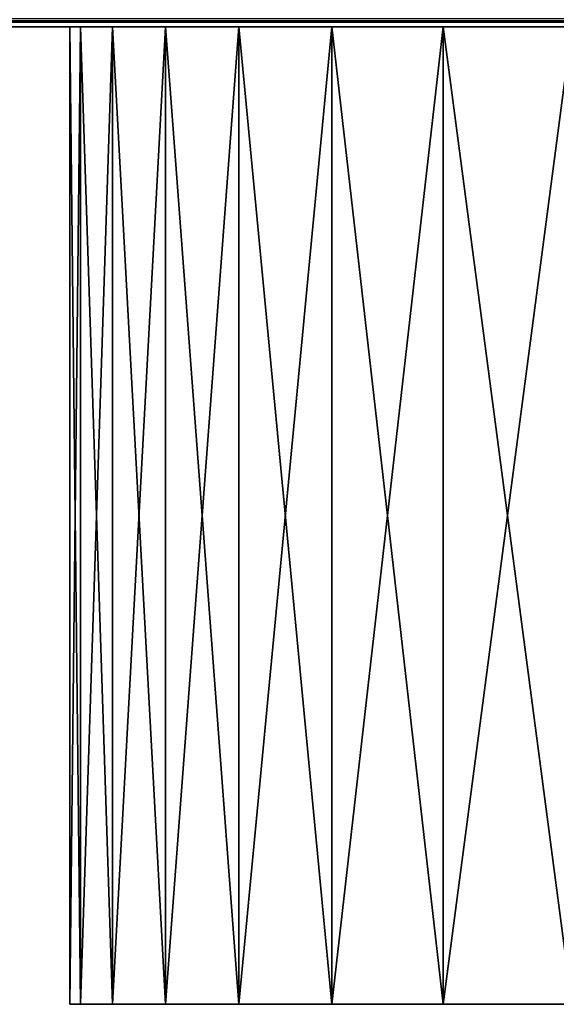
# Model space of a CAD drawing. Extents: x -60 to 60, y -11 to 0.
# Drawn here: x 24 to 25, y -11 to -9 of the extents above; entities that cross this region are included whole.
import ezdxf

# ---------------------------------------------------------------- set-up
doc = ezdxf.new("R2010")
doc.units = 0
doc.layers.add('L1', color=7, linetype='CONTINUOUS')
doc.layers.add('L2', color=7, linetype='CONTINUOUS')

msp = doc.modelspace()

# ---------------------------------------------------------------- linework, layer by layer
at = {"layer": 'L1', "color": 254}
for points in [[(59.2, -9.490151, -59.32515), (-59.2, -9.5, -59.2), (59.2, -9.486899, -59.33869)], [(59.2, -9.486899, -59.33869), (-59.2, -9.5, -59.2), (-59.2, -9.487846, -59.33892)], [(-59.2, -9.5, 59.2), (59.2, -9.5, 59.2), (59.2, -9.487846, 59.33892)], [(-59.2, -9.5, 59.2), (59.2, -9.487846, 59.33892), (-59.2, -9.487846, 59.33892)], [(59.2, -9.490151, -59.32515), (59.2, -9.5, -59.2), (-59.2, -9.5, -59.2)], [(-59.2, -9.5, 59.2), (-59.2, -9.5, -59.2), (59.2, -9.5, 59.2)], [(59.2, -9.5, 59.2), (-59.2, -9.5, -59.2), (59.2, -9.5, -59.2)]]:
    msp.add_3dface(points, dxfattribs=at)
at = {"layer": 'L2', "color": 250}
for points in [[(23.81643, -11, -26.48642), (23.8, -9.5, -26.8), (23.8, -11, -26.8)], [(23.8, -11, -26.8), (23.8, -9.5, -26.8), (23.81643, -9.5, -27.11358)], [(23.8, -11, -26.8), (23.81643, -9.5, -27.11358), (23.81643, -11, -27.11358)], [(23.81643, -11, -26.48642), (23.81643, -9.5, -26.48642), (23.8, -9.5, -26.8)], [(23.81643, -9.5, -27.11358), (23.8, -9.5, -26.8), (29.02943, -9.5, -24.79261)], [(29.02943, -9.5, -24.79261), (23.8, -9.5, -26.8), (23.81643, -9.5, -26.48642)], [(23.81643, -11, -13.08641), (23.8, -9.5, -13.4), (23.8, -11, -13.4)], [(23.8, -11, -13.4), (23.8, -9.5, -13.4), (23.81643, -9.5, -13.71359)], [(23.8, -11, -13.4), (23.81643, -9.5, -13.71359), (23.81643, -11, -13.71359)], [(23.81643, -11, -13.08641), (23.81643, -9.5, -13.08641), (23.8, -9.5, -13.4)], [(23.8, -9.5, -13.4), (23.81643, -9.5, -13.08641), (29.78357, -9.5, -13.08641)], [(23.8, -9.5, -13.4), (29.78357, -9.5, -13.08641), (23.81643, -9.5, -13.71359)], [(23.81643, -11, 0.313585), (23.8, -9.5), (23.8, -11)], [(23.8, -11), (23.8, -9.5), (23.81643, -9.5, -0.313585)], [(23.8, -11), (23.81643, -9.5, -0.313585), (23.81643, -11, -0.313585)], [(23.81643, -11, 0.313585), (23.81643, -9.5, 0.313585), (23.8, -9.5)], [(23.81643, -9.5, -0.313585), (23.8, -9.5), (29.78357, -9.5, 0.313585)], [(29.78357, -9.5, 0.313585), (23.8, -9.5), (23.81643, -9.5, 0.313585)], [(23.81643, -11, 13.71359), (23.8, -9.5, 13.4), (23.8, -11, 13.4)], [(23.8, -11, 13.4), (23.8, -9.5, 13.4), (23.81643, -9.5, 13.08641)], [(23.8, -11, 13.4), (23.81643, -9.5, 13.08641), (23.81643, -11, 13.08641)], [(23.81643, -11, 13.71359), (23.81643, -9.5, 13.71359), (23.8, -9.5, 13.4)], [(29.78357, -9.5, 13.71359), (23.81643, -9.5, 13.08641), (23.8, -9.5, 13.4)], [(29.78357, -9.5, 13.71359), (23.8, -9.5, 13.4), (23.81643, -9.5, 13.71359)], [(23.81643, -11, 27.11358), (23.8, -9.5, 26.8), (23.8, -11, 26.8)], [(23.8, -11, 26.8), (23.8, -9.5, 26.8), (23.81643, -9.5, 26.48642)], [(23.8, -11, 26.8), (23.81643, -9.5, 26.48642), (23.81643, -11, 26.48642)], [(23.81643, -11, 27.11358), (23.81643, -9.5, 27.11358), (23.8, -9.5, 26.8)], [(23.81643, -9.5, 26.48642), (23.8, -9.5, 26.8), (29.02943, -9.5, 28.80739)], [(29.02943, -9.5, 28.80739), (23.8, -9.5, 26.8), (23.81643, -9.5, 27.11358)], [(23.81643, -11, -27.11358), (23.81643, -9.5, -27.11358), (23.86556, -9.5, -27.42374)], [(23.81643, -11, -27.11358), (23.86556, -9.5, -27.42374), (23.86556, -11, -27.42374)], [(23.86556, -11, -26.17626), (23.86556, -9.5, -26.17626), (23.81643, -9.5, -26.48642)], [(23.86556, -11, -26.17626), (23.81643, -9.5, -26.48642), (23.81643, -11, -26.48642)], [(23.86556, -9.5, -27.42374), (23.81643, -9.5, -27.11358), (23.94683, -9.5, -27.72705)], [(23.94683, -9.5, -27.72705), (23.81643, -9.5, -27.11358), (29.02943, -9.5, -24.79261)], [(23.81643, -9.5, -26.48642), (23.86556, -9.5, -26.17626), (29.02943, -9.5, -24.79261)], [(23.81643, -11, -13.71359), (23.81643, -9.5, -13.71359), (23.86556, -9.5, -14.02374)], [(23.81643, -11, -13.71359), (23.86556, -9.5, -14.02374), (23.86556, -11, -14.02374)], [(23.86556, -11, -12.77626), (23.86556, -9.5, -12.77626), (23.81643, -9.5, -13.08641)], [(23.86556, -11, -12.77626), (23.81643, -9.5, -13.08641), (23.81643, -11, -13.08641)], [(23.81643, -9.5, -13.71359), (29.78357, -9.5, -13.08641), (29.8, -9.5, -13.4)], [(23.81643, -9.5, -13.71359), (29.8, -9.5, -13.4), (29.78357, -9.5, -13.71359)], [(29.65317, -9.5, -12.47295), (29.78357, -9.5, -13.08641), (23.81643, -9.5, -13.08641)], [(29.65317, -9.5, -12.47295), (23.81643, -9.5, -13.08641), (29.54064, -9.5, -12.17979)], [(29.54064, -9.5, -12.17979), (23.81643, -9.5, -13.08641), (29.39808, -9.5, -11.9)], [(29.78357, -9.5, -13.71359), (29.73444, -9.5, -14.02374), (23.81643, -9.5, -13.71359)], [(23.81643, -9.5, -13.71359), (29.73444, -9.5, -14.02374), (29.65317, -9.5, -14.32705)], [(23.81643, -9.5, -13.71359), (29.65317, -9.5, -14.32705), (29.54064, -9.5, -14.62021)], [(29.02943, -9.5, -15.40739), (28.56336, -9.5, -15.82705), (23.81643, -9.5, -13.71359)], [(29.02943, -9.5, -15.40739), (23.81643, -9.5, -13.71359), (29.22705, -9.5, -15.16336)], [(29.22705, -9.5, -15.16336), (23.81643, -9.5, -13.71359), (29.54064, -9.5, -14.62021)], [(23.86556, -9.5, -14.02374), (23.81643, -9.5, -13.71359), (23.94683, -9.5, -14.32705)], [(23.94683, -9.5, -14.32705), (23.81643, -9.5, -13.71359), (28.56336, -9.5, -15.82705)], [(23.81643, -9.5, -13.08641), (23.86556, -9.5, -12.77626), (29.39808, -9.5, -11.9)], [(23.81643, -11, -0.313585), (23.81643, -9.5, -0.313585), (23.86556, -9.5, -0.623735)], [(23.81643, -11, -0.313585), (23.86556, -9.5, -0.623735), (23.86556, -11, -0.623735)], [(23.86556, -11, 0.623735), (23.86556, -9.5, 0.623735), (23.81643, -9.5, 0.313585)], [(23.86556, -11, 0.623735), (23.81643, -9.5, 0.313585), (23.81643, -11, 0.313585)], [(29.39808, -9.5, 1.5), (23.81643, -9.5, 0.313585), (23.86556, -9.5, 0.623735)], [(29.65317, -9.5, 0.927051), (29.78357, -9.5, 0.313585), (23.81643, -9.5, 0.313585)], [(29.65317, -9.5, 0.927051), (23.81643, -9.5, 0.313585), (29.54064, -9.5, 1.22021)], [(29.54064, -9.5, 1.22021), (23.81643, -9.5, 0.313585), (29.39808, -9.5, 1.5)], [(23.86556, -9.5, -0.623735), (23.81643, -9.5, -0.313585), (23.94683, -9.5, -0.927051)], [(23.94683, -9.5, -0.927051), (23.81643, -9.5, -0.313585), (29.78357, -9.5, 0.313585)], [(23.81643, -11, 13.08641), (23.81643, -9.5, 13.08641), (23.86556, -9.5, 12.77626)], [(23.81643, -11, 13.08641), (23.86556, -9.5, 12.77626), (23.86556, -11, 12.77626)], [(23.86556, -11, 14.02374), (23.86556, -9.5, 14.02374), (23.81643, -9.5, 13.71359)], [(23.86556, -11, 14.02374), (23.81643, -9.5, 13.71359), (23.81643, -11, 13.71359)], [(29.8, -9.5, 13.4), (23.81643, -9.5, 13.08641), (29.78357, -9.5, 13.71359)], [(29.8, -9.5, 13.4), (29.78357, -9.5, 13.08641), (23.81643, -9.5, 13.08641)], [(23.81643, -9.5, 13.08641), (29.78357, -9.5, 13.08641), (29.73444, -9.5, 12.77626)], [(23.81643, -9.5, 13.08641), (29.73444, -9.5, 12.77626), (29.65317, -9.5, 12.47295)], [(29.65317, -9.5, 14.32705), (29.78357, -9.5, 13.71359), (23.81643, -9.5, 13.71359)], [(29.65317, -9.5, 14.32705), (23.81643, -9.5, 13.71359), (29.54064, -9.5, 14.62021)], [(29.54064, -9.5, 14.62021), (23.81643, -9.5, 13.71359), (29.39808, -9.5, 14.9)], [(23.81643, -9.5, 13.71359), (28.02021, -9.5, 16.14064), (28.3, -9.5, 15.99808)], [(29.02943, -9.5, 15.40739), (29.39808, -9.5, 14.9), (23.81643, -9.5, 13.71359)], [(29.02943, -9.5, 15.40739), (23.81643, -9.5, 13.71359), (28.80739, -9.5, 15.62943)], [(28.80739, -9.5, 15.62943), (23.81643, -9.5, 13.71359), (28.3, -9.5, 15.99808)], [(23.86556, -9.5, 12.77626), (23.81643, -9.5, 13.08641), (23.94683, -9.5, 12.47295)], [(23.94683, -9.5, 12.47295), (23.81643, -9.5, 13.08641), (29.65317, -9.5, 12.47295)], [(23.81643, -9.5, 13.71359), (23.86556, -9.5, 14.02374), (28.02021, -9.5, 16.14064)], [(23.81643, -11, 26.48642), (23.81643, -9.5, 26.48642), (23.86556, -9.5, 26.17626)], [(23.81643, -11, 26.48642), (23.86556, -9.5, 26.17626), (23.86556, -11, 26.17626)], [(23.86556, -11, 27.42374), (23.86556, -9.5, 27.42374), (23.81643, -9.5, 27.11358)], [(23.86556, -11, 27.42374), (23.81643, -9.5, 27.11358), (23.81643, -11, 27.11358)], [(23.86556, -9.5, 26.17626), (23.81643, -9.5, 26.48642), (23.94683, -9.5, 25.87295)], [(23.94683, -9.5, 25.87295), (23.81643, -9.5, 26.48642), (29.02943, -9.5, 28.80739)], [(23.81643, -9.5, 27.11358), (23.86556, -9.5, 27.42374), (29.02943, -9.5, 28.80739)], [(23.86556, -11, -27.42374), (23.86556, -9.5, -27.42374), (23.94683, -9.5, -27.72705)], [(23.86556, -11, -27.42374), (23.94683, -9.5, -27.72705), (23.94683, -11, -27.72705)], [(23.94683, -11, -25.87295), (23.94683, -9.5, -25.87295), (23.86556, -9.5, -26.17626)], [(23.94683, -11, -25.87295), (23.86556, -9.5, -26.17626), (23.86556, -11, -26.17626)], [(29.02943, -9.5, -24.79261), (23.86556, -9.5, -26.17626), (23.94683, -9.5, -25.87295)], [(23.86556, -11, -14.02374), (23.86556, -9.5, -14.02374), (23.94683, -9.5, -14.32705)], [(23.86556, -11, -14.02374), (23.94683, -9.5, -14.32705), (23.94683, -11, -14.32705)], [(23.94683, -11, -12.47295), (23.94683, -9.5, -12.47295), (23.86556, -9.5, -12.77626)], [(23.94683, -11, -12.47295), (23.86556, -9.5, -12.77626), (23.86556, -11, -12.77626)], [(29.39808, -9.5, -11.9), (23.86556, -9.5, -12.77626), (23.94683, -9.5, -12.47295)], [(23.86556, -11, -0.623735), (23.86556, -9.5, -0.623735), (23.94683, -9.5, -0.927051)], [(23.86556, -11, -0.623735), (23.94683, -9.5, -0.927051), (23.94683, -11, -0.927051)], [(23.94683, -11, 0.927051), (23.94683, -9.5, 0.927051), (23.86556, -9.5, 0.623735)], [(23.94683, -11, 0.927051), (23.86556, -9.5, 0.623735), (23.86556, -11, 0.623735)], [(23.86556, -9.5, 0.623735), (23.94683, -9.5, 0.927051), (29.39808, -9.5, 1.5)], [(23.86556, -11, 12.77626), (23.86556, -9.5, 12.77626), (23.94683, -9.5, 12.47295)], [(23.86556, -11, 12.77626), (23.94683, -9.5, 12.47295), (23.94683, -11, 12.47295)], [(23.94683, -11, 14.32705), (23.94683, -9.5, 14.32705), (23.86556, -9.5, 14.02374)], [(23.94683, -11, 14.32705), (23.86556, -9.5, 14.02374), (23.86556, -11, 14.02374)], [(28.02021, -9.5, 16.14064), (23.86556, -9.5, 14.02374), (23.94683, -9.5, 14.32705)], [(23.86556, -11, 26.17626), (23.86556, -9.5, 26.17626), (23.94683, -9.5, 25.87295)], [(23.86556, -11, 26.17626), (23.94683, -9.5, 25.87295), (23.94683, -11, 25.87295)], [(23.94683, -11, 27.72705), (23.94683, -9.5, 27.72705), (23.86556, -9.5, 27.42374)], [(23.94683, -11, 27.72705), (23.86556, -9.5, 27.42374), (23.86556, -11, 27.42374)], [(29.02943, -9.5, 28.80739), (23.86556, -9.5, 27.42374), (23.94683, -9.5, 27.72705)], [(23.94683, -11, -27.72705), (23.94683, -9.5, -27.72705), (24.05936, -9.5, -28.02021)], [(23.94683, -11, -27.72705), (24.05936, -9.5, -28.02021), (24.05936, -11, -28.02021)], [(24.05936, -11, -25.57979), (24.05936, -9.5, -25.57979), (23.94683, -9.5, -25.87295)], [(24.05936, -11, -25.57979), (23.94683, -9.5, -25.87295), (23.94683, -11, -25.87295)], [(23.94683, -9.5, -27.72705), (29.02943, -9.5, -24.79261), (24.05936, -9.5, -28.02021)], [(29.02943, -9.5, -24.79261), (23.94683, -9.5, -25.87295), (24.05936, -9.5, -25.57979)], [(23.94683, -11, -14.32705), (23.94683, -9.5, -14.32705), (24.05936, -9.5, -14.62021)], [(23.94683, -11, -14.32705), (24.05936, -9.5, -14.62021), (24.05936, -11, -14.62021)], [(24.05936, -11, -12.17979), (24.05936, -9.5, -12.17979), (23.94683, -9.5, -12.47295)], [(24.05936, -11, -12.17979), (23.94683, -9.5, -12.47295), (23.94683, -11, -12.47295)], [(26.17626, -9.5, -10.46556), (23.94683, -9.5, -12.47295), (24.05936, -9.5, -12.17979)], [(23.94683, -9.5, -14.32705), (28.56336, -9.5, -15.82705), (24.05936, -9.5, -14.62021)], [(26.8, -9.5, -10.4), (27.42374, -9.5, -10.46556), (23.94683, -9.5, -12.47295)], [(26.8, -9.5, -10.4), (23.94683, -9.5, -12.47295), (26.48642, -9.5, -10.41643)], [(26.48642, -9.5, -10.41643), (23.94683, -9.5, -12.47295), (26.17626, -9.5, -10.46556)], [(27.42374, -9.5, -10.46556), (28.02021, -9.5, -10.65936), (23.94683, -9.5, -12.47295)], [(23.94683, -9.5, -12.47295), (28.02021, -9.5, -10.65936), (28.3, -9.5, -10.80192)], [(23.94683, -9.5, -12.47295), (28.3, -9.5, -10.80192), (28.56336, -9.5, -10.97295)], [(29.39808, -9.5, -11.9), (23.94683, -9.5, -12.47295), (29.02943, -9.5, -11.39261)], [(29.02943, -9.5, -11.39261), (23.94683, -9.5, -12.47295), (28.56336, -9.5, -10.97295)], [(23.94683, -11, -0.927051), (23.94683, -9.5, -0.927051), (24.05936, -9.5, -1.22021)], [(23.94683, -11, -0.927051), (24.05936, -9.5, -1.22021), (24.05936, -11, -1.22021)], [(24.05936, -11, 1.22021), (24.05936, -9.5, 1.22021), (23.94683, -9.5, 0.927051)], [(24.05936, -11, 1.22021), (23.94683, -9.5, 0.927051), (23.94683, -11, 0.927051)], [(23.94683, -9.5, -0.927051), (29.78357, -9.5, 0.313585), (24.05936, -9.5, -1.22021)], [(29.39808, -9.5, 1.5), (23.94683, -9.5, 0.927051), (24.05936, -9.5, 1.22021)], [(23.94683, -11, 12.47295), (23.94683, -9.5, 12.47295), (24.05936, -9.5, 12.17979)], [(23.94683, -11, 12.47295), (24.05936, -9.5, 12.17979), (24.05936, -11, 12.17979)], [(24.05936, -11, 14.62021), (24.05936, -9.5, 14.62021), (23.94683, -9.5, 14.32705)], [(24.05936, -11, 14.62021), (23.94683, -9.5, 14.32705), (23.94683, -11, 14.32705)], [(23.94683, -9.5, 12.47295), (29.65317, -9.5, 12.47295), (24.05936, -9.5, 12.17979)], [(24.05936, -9.5, 14.62021), (25.03664, -9.5, 15.82705), (23.94683, -9.5, 14.32705)], [(23.94683, -9.5, 14.32705), (25.03664, -9.5, 15.82705), (25.3, -9.5, 15.99808)], [(23.94683, -9.5, 14.32705), (25.3, -9.5, 15.99808), (25.57979, -9.5, 16.14064)], [(25.57979, -9.5, 16.14064), (26.17626, -9.5, 16.33444), (23.94683, -9.5, 14.32705)], [(23.94683, -9.5, 14.32705), (26.17626, -9.5, 16.33444), (26.48642, -9.5, 16.38357)], [(23.94683, -9.5, 14.32705), (26.48642, -9.5, 16.38357), (26.8, -9.5, 16.4)], [(28.02021, -9.5, 16.14064), (23.94683, -9.5, 14.32705), (27.42374, -9.5, 16.33444)], [(27.42374, -9.5, 16.33444), (23.94683, -9.5, 14.32705), (26.8, -9.5, 16.4)], [(23.94683, -11, 25.87295), (23.94683, -9.5, 25.87295), (24.05936, -9.5, 25.57979)], [(23.94683, -11, 25.87295), (24.05936, -9.5, 25.57979), (24.05936, -11, 25.57979)], [(24.05936, -11, 28.02021), (24.05936, -9.5, 28.02021), (23.94683, -9.5, 27.72705)], [(24.05936, -11, 28.02021), (23.94683, -9.5, 27.72705), (23.94683, -11, 27.72705)], [(23.94683, -9.5, 25.87295), (29.02943, -9.5, 28.80739), (24.05936, -9.5, 25.57979)], [(29.02943, -9.5, 28.80739), (23.94683, -9.5, 27.72705), (24.05936, -9.5, 28.02021)], [(24.05936, -11, -28.02021), (24.05936, -9.5, -28.02021), (24.20192, -9.5, -28.3)], [(24.05936, -11, -28.02021), (24.20192, -9.5, -28.3), (24.20192, -11, -28.3)], [(24.20192, -11, -25.3), (24.20192, -9.5, -25.3), (24.05936, -9.5, -25.57979)], [(24.20192, -11, -25.3), (24.05936, -9.5, -25.57979), (24.05936, -11, -25.57979)], [(24.05936, -9.5, -28.02021), (29.02943, -9.5, -24.79261), (24.20192, -9.5, -28.3)], [(24.20192, -9.5, -25.3), (29.02943, -9.5, -24.79261), (24.05936, -9.5, -25.57979)], [(24.05936, -11, -14.62021), (24.05936, -9.5, -14.62021), (24.20192, -9.5, -14.9)], [(24.05936, -11, -14.62021), (24.20192, -9.5, -14.9), (24.20192, -11, -14.9)], [(24.20192, -11, -11.9), (24.20192, -9.5, -11.9), (24.05936, -9.5, -12.17979)], [(24.20192, -11, -11.9), (24.05936, -9.5, -12.17979), (24.05936, -11, -12.17979)], [(24.05936, -9.5, -14.62021), (28.56336, -9.5, -15.82705), (24.37295, -9.5, -15.16336)], [(24.05936, -9.5, -14.62021), (24.37295, -9.5, -15.16336), (24.20192, -9.5, -14.9)], [(24.05936, -9.5, -12.17979), (24.20192, -9.5, -11.9), (26.17626, -9.5, -10.46556)], [(24.05936, -11, -1.22021), (24.05936, -9.5, -1.22021), (24.20192, -9.5, -1.5)], [(24.05936, -11, -1.22021), (24.20192, -9.5, -1.5), (24.20192, -11, -1.5)], [(24.20192, -11, 1.5), (24.20192, -9.5, 1.5), (24.05936, -9.5, 1.22021)], [(24.20192, -11, 1.5), (24.05936, -9.5, 1.22021), (24.05936, -11, 1.22021)], [(24.05936, -9.5, -1.22021), (29.78357, -9.5, 0.313585), (24.20192, -9.5, -1.5)], [(29.39808, -9.5, 1.5), (24.05936, -9.5, 1.22021), (24.20192, -9.5, 1.5)], [(24.05936, -11, 12.17979), (24.05936, -9.5, 12.17979), (24.20192, -9.5, 11.9)], [(24.05936, -11, 12.17979), (24.20192, -9.5, 11.9), (24.20192, -11, 11.9)], [(24.20192, -11, 14.9), (24.20192, -9.5, 14.9), (24.05936, -9.5, 14.62021)], [(24.20192, -11, 14.9), (24.05936, -9.5, 14.62021), (24.05936, -11, 14.62021)], [(24.05936, -9.5, 12.17979), (29.65317, -9.5, 12.47295), (24.37295, -9.5, 11.63664)], [(24.05936, -9.5, 12.17979), (24.37295, -9.5, 11.63664), (24.20192, -9.5, 11.9)], [(24.20192, -9.5, 14.9), (25.03664, -9.5, 15.82705), (24.05936, -9.5, 14.62021)], [(24.05936, -11, 25.57979), (24.05936, -9.5, 25.57979), (24.20192, -9.5, 25.3)], [(24.05936, -11, 25.57979), (24.20192, -9.5, 25.3), (24.20192, -11, 25.3)], [(24.20192, -11, 28.3), (24.20192, -9.5, 28.3), (24.05936, -9.5, 28.02021)], [(24.20192, -11, 28.3), (24.05936, -9.5, 28.02021), (24.05936, -11, 28.02021)], [(24.05936, -9.5, 25.57979), (29.02943, -9.5, 28.80739), (24.20192, -9.5, 25.3)], [(24.20192, -9.5, 28.3), (29.02943, -9.5, 28.80739), (24.05936, -9.5, 28.02021)], [(24.20192, -11, -28.3), (24.20192, -9.5, -28.3), (24.37295, -9.5, -28.56336)], [(24.20192, -11, -28.3), (24.37295, -9.5, -28.56336), (24.37295, -11, -28.56336)], [(24.37295, -11, -25.03664), (24.37295, -9.5, -25.03664), (24.20192, -9.5, -25.3)], [(24.37295, -11, -25.03664), (24.20192, -9.5, -25.3), (24.20192, -11, -25.3)], [(29.02943, -9.5, -24.79261), (24.37295, -9.5, -28.56336), (24.20192, -9.5, -28.3)], [(24.20192, -9.5, -25.3), (24.37295, -9.5, -25.03664), (24.57057, -9.5, -24.79261)], [(24.57057, -9.5, -24.79261), (29.02943, -9.5, -24.79261), (24.20192, -9.5, -25.3)], [(24.20192, -11, -14.9), (24.20192, -9.5, -14.9), (24.37295, -9.5, -15.16336)], [(24.20192, -11, -14.9), (24.37295, -9.5, -15.16336), (24.37295, -11, -15.16336)], [(24.37295, -11, -11.63664), (24.37295, -9.5, -11.63664), (24.20192, -9.5, -11.9)], [(24.37295, -11, -11.63664), (24.20192, -9.5, -11.9), (24.20192, -11, -11.9)], [(26.17626, -9.5, -10.46556), (24.20192, -9.5, -11.9), (24.37295, -9.5, -11.63664)], [(24.20192, -11, -1.5), (24.20192, -9.5, -1.5), (24.37295, -9.5, -1.763356)], [(24.20192, -11, -1.5), (24.37295, -9.5, -1.763356), (24.37295, -11, -1.763356)], [(24.37295, -11, 1.763356), (24.37295, -9.5, 1.763356), (24.20192, -9.5, 1.5)], [(24.37295, -11, 1.763356), (24.20192, -9.5, 1.5), (24.20192, -11, 1.5)], [(29.78357, -9.5, 0.313585), (24.37295, -9.5, -1.763356), (24.20192, -9.5, -1.5)], [(24.20192, -9.5, 1.5), (24.37295, -9.5, 1.763356), (29.39808, -9.5, 1.5)], [(24.20192, -11, 11.9), (24.20192, -9.5, 11.9), (24.37295, -9.5, 11.63664)], [(24.20192, -11, 11.9), (24.37295, -9.5, 11.63664), (24.37295, -11, 11.63664)], [(24.37295, -11, 15.16336), (24.37295, -9.5, 15.16336), (24.20192, -9.5, 14.9)], [(24.37295, -11, 15.16336), (24.20192, -9.5, 14.9), (24.20192, -11, 14.9)], [(24.37295, -9.5, 15.16336), (24.57057, -9.5, 15.40739), (24.20192, -9.5, 14.9)], [(24.20192, -9.5, 14.9), (24.57057, -9.5, 15.40739), (25.03664, -9.5, 15.82705)], [(24.20192, -11, 25.3), (24.20192, -9.5, 25.3), (24.37295, -9.5, 25.03664)], [(24.20192, -11, 25.3), (24.37295, -9.5, 25.03664), (24.37295, -11, 25.03664)], [(24.37295, -11, 28.56336), (24.37295, -9.5, 28.56336), (24.20192, -9.5, 28.3)], [(24.37295, -11, 28.56336), (24.20192, -9.5, 28.3), (24.20192, -11, 28.3)], [(29.02943, -9.5, 28.80739), (24.37295, -9.5, 25.03664), (24.20192, -9.5, 25.3)], [(24.20192, -9.5, 28.3), (24.37295, -9.5, 28.56336), (24.57057, -9.5, 28.80739)], [(24.57057, -9.5, 28.80739), (29.02943, -9.5, 28.80739), (24.20192, -9.5, 28.3)], [(24.37295, -11, -28.56336), (24.37295, -9.5, -28.56336), (24.57057, -9.5, -28.80739)], [(24.37295, -11, -28.56336), (24.57057, -9.5, -28.80739), (24.57057, -11, -28.80739)], [(24.57057, -11, -24.79261), (24.57057, -9.5, -24.79261), (24.37295, -9.5, -25.03664)], [(24.57057, -11, -24.79261), (24.37295, -9.5, -25.03664), (24.37295, -11, -25.03664)], [(24.57057, -9.5, -28.80739), (24.37295, -9.5, -28.56336), (29.02943, -9.5, -24.79261)], [(24.37295, -11, -15.16336), (24.37295, -9.5, -15.16336), (24.57057, -9.5, -15.40739)], [(24.37295, -11, -15.16336), (24.57057, -9.5, -15.40739), (24.57057, -11, -15.40739)], [(24.57057, -11, -11.39261), (24.57057, -9.5, -11.39261), (24.37295, -9.5, -11.63664)], [(24.57057, -11, -11.39261), (24.37295, -9.5, -11.63664), (24.37295, -11, -11.63664)], [(24.37295, -9.5, -15.16336), (28.56336, -9.5, -15.82705), (24.57057, -9.5, -15.40739)], [(26.17626, -9.5, -10.46556), (24.37295, -9.5, -11.63664), (24.57057, -9.5, -11.39261)], [(24.37295, -11, -1.763356), (24.37295, -9.5, -1.763356), (24.57057, -9.5, -2.007392)], [(24.37295, -11, -1.763356), (24.57057, -9.5, -2.007392), (24.57057, -11, -2.007392)], [(24.57057, -11, 2.007392), (24.57057, -9.5, 2.007392), (24.37295, -9.5, 1.763356)], [(24.57057, -11, 2.007392), (24.37295, -9.5, 1.763356), (24.37295, -11, 1.763356)], [(24.79261, -9.5, -2.229434), (24.57057, -9.5, -2.007392), (24.37295, -9.5, -1.763356)], [(29.78357, -9.5, 0.313585), (29.73444, -9.5, -0.623735), (24.37295, -9.5, -1.763356)], [(29.54064, -9.5, -1.22021), (29.22705, -9.5, -1.763356), (24.37295, -9.5, -1.763356)], [(29.54064, -9.5, -1.22021), (24.37295, -9.5, -1.763356), (29.65317, -9.5, -0.927051)], [(29.65317, -9.5, -0.927051), (24.37295, -9.5, -1.763356), (29.73444, -9.5, -0.623735)], [(29.22705, -9.5, -1.763356), (28.56336, -9.5, -2.427051), (24.37295, -9.5, -1.763356)], [(24.37295, -9.5, -1.763356), (28.56336, -9.5, -2.427051), (28.3, -9.5, -2.598076)], [(24.37295, -9.5, -1.763356), (28.3, -9.5, -2.598076), (24.79261, -9.5, -2.229434)], [(29.39808, -9.5, 1.5), (24.37295, -9.5, 1.763356), (24.57057, -9.5, 2.007392)], [(24.37295, -11, 11.63664), (24.37295, -9.5, 11.63664), (24.57057, -9.5, 11.39261)], [(24.37295, -11, 11.63664), (24.57057, -9.5, 11.39261), (24.57057, -11, 11.39261)], [(24.57057, -11, 15.40739), (24.57057, -9.5, 15.40739), (24.37295, -9.5, 15.16336)], [(24.57057, -11, 15.40739), (24.37295, -9.5, 15.16336), (24.37295, -11, 15.16336)], [(24.37295, -9.5, 11.63664), (29.65317, -9.5, 12.47295), (24.57057, -9.5, 11.39261)], [(24.37295, -11, 25.03664), (24.37295, -9.5, 25.03664), (24.57057, -9.5, 24.79261)], [(24.37295, -11, 25.03664), (24.57057, -9.5, 24.79261), (24.57057, -11, 24.79261)], [(24.57057, -11, 28.80739), (24.57057, -9.5, 28.80739), (24.37295, -9.5, 28.56336)], [(24.57057, -11, 28.80739), (24.37295, -9.5, 28.56336), (24.37295, -11, 28.56336)], [(24.57057, -9.5, 24.79261), (24.37295, -9.5, 25.03664), (29.02943, -9.5, 28.80739)], [(23.81643, -11, -26.48642), (23.8, -11, -26.8), (29.02943, -11, -24.79261)], [(29.02943, -11, -24.79261), (23.8, -11, -26.8), (23.81643, -11, -27.11358)], [(29.78357, -11, -13.71359), (23.81643, -11, -13.08641), (23.8, -11, -13.4)], [(29.78357, -11, -13.71359), (23.8, -11, -13.4), (23.81643, -11, -13.71359)], [(23.8, -11), (23.81643, -11, -0.313585), (23.81643, -11, 0.313585)], [(29.78357, -11, 13.08641), (23.81643, -11, 13.71359), (23.8, -11, 13.4)], [(23.8, -11, 13.4), (23.81643, -11, 13.08641), (29.78357, -11, 13.08641)], [(23.81643, -11, 27.11358), (23.8, -11, 26.8), (29.02943, -11, 28.80739)], [(29.02943, -11, 28.80739), (23.8, -11, 26.8), (23.81643, -11, 26.48642)], [(23.94683, -11, -25.87295), (23.86556, -11, -26.17626), (23.81643, -11, -26.48642)], [(29.02943, -11, -24.79261), (28.80739, -11, -24.57057), (23.81643, -11, -26.48642)], [(23.81643, -11, -26.48642), (28.80739, -11, -24.57057), (28.56336, -11, -24.37295)], [(23.81643, -11, -26.48642), (28.56336, -11, -24.37295), (28.3, -11, -24.20192)], [(24.05936, -11, -28.02021), (29.02943, -11, -24.79261), (23.81643, -11, -27.11358)], [(24.05936, -11, -28.02021), (23.81643, -11, -27.11358), (23.94683, -11, -27.72705)], [(23.94683, -11, -27.72705), (23.81643, -11, -27.11358), (23.86556, -11, -27.42374)], [(27.42374, -11, -23.86556), (26.8, -11, -23.8), (23.81643, -11, -26.48642)], [(27.42374, -11, -23.86556), (23.81643, -11, -26.48642), (27.72705, -11, -23.94683)], [(27.72705, -11, -23.94683), (23.81643, -11, -26.48642), (28.3, -11, -24.20192)], [(26.8, -11, -23.8), (26.17626, -11, -23.86556), (23.81643, -11, -26.48642)], [(23.81643, -11, -26.48642), (26.17626, -11, -23.86556), (25.87295, -11, -23.94683)], [(23.81643, -11, -26.48642), (25.87295, -11, -23.94683), (23.94683, -11, -25.87295)], [(29.8, -11, -13.4), (23.81643, -11, -13.08641), (29.78357, -11, -13.71359)], [(29.8, -11, -13.4), (29.78357, -11, -13.08641), (23.81643, -11, -13.08641)], [(23.81643, -11, -13.08641), (29.78357, -11, -13.08641), (29.73444, -11, -12.77626)], [(23.81643, -11, -13.08641), (29.73444, -11, -12.77626), (29.65317, -11, -12.47295)], [(29.65317, -11, -12.47295), (29.39808, -11, -11.9), (23.81643, -11, -13.08641)], [(23.81643, -11, -13.08641), (29.39808, -11, -11.9), (23.94683, -11, -12.47295)], [(23.81643, -11, -13.08641), (23.94683, -11, -12.47295), (23.86556, -11, -12.77626)], [(29.65317, -11, -14.32705), (29.78357, -11, -13.71359), (23.81643, -11, -13.71359)], [(29.65317, -11, -14.32705), (23.81643, -11, -13.71359), (29.54064, -11, -14.62021)], [(29.54064, -11, -14.62021), (23.81643, -11, -13.71359), (29.22705, -11, -15.16336)], [(23.81643, -11, -13.71359), (23.86556, -11, -14.02374), (23.94683, -11, -14.32705)], [(28.80739, -11, -15.62943), (29.22705, -11, -15.16336), (23.81643, -11, -13.71359)], [(28.80739, -11, -15.62943), (23.81643, -11, -13.71359), (28.56336, -11, -15.82705)], [(28.56336, -11, -15.82705), (23.81643, -11, -13.71359), (23.94683, -11, -14.32705)], [(23.81643, -11, 0.313585), (23.81643, -11, -0.313585), (29.78357, -11, 0.313585)], [(23.94683, -11, -0.927051), (29.78357, -11, 0.313585), (23.81643, -11, -0.313585)], [(23.94683, -11, -0.927051), (23.81643, -11, -0.313585), (23.86556, -11, -0.623735)], [(29.65317, -11, 0.927051), (29.39808, -11, 1.5), (23.81643, -11, 0.313585)], [(29.65317, -11, 0.927051), (23.81643, -11, 0.313585), (29.73444, -11, 0.623735)], [(29.73444, -11, 0.623735), (23.81643, -11, 0.313585), (29.78357, -11, 0.313585)], [(23.86556, -11, 0.623735), (23.81643, -11, 0.313585), (23.94683, -11, 0.927051)], [(23.94683, -11, 0.927051), (23.81643, -11, 0.313585), (29.39808, -11, 1.5)], [(23.94683, -11, 14.32705), (23.86556, -11, 14.02374), (23.81643, -11, 13.71359)], [(29.78357, -11, 13.08641), (23.81643, -11, 13.08641), (29.65317, -11, 12.47295)], [(29.78357, -11, 13.08641), (29.8, -11, 13.4), (23.81643, -11, 13.71359)], [(23.81643, -11, 13.71359), (29.8, -11, 13.4), (29.78357, -11, 13.71359)], [(23.81643, -11, 13.71359), (29.78357, -11, 13.71359), (29.73444, -11, 14.02374)], [(29.02943, -11, 15.40739), (28.80739, -11, 15.62943), (23.81643, -11, 13.71359)], [(29.39808, -11, 14.9), (29.02943, -11, 15.40739), (23.81643, -11, 13.71359)], [(29.39808, -11, 14.9), (23.81643, -11, 13.71359), (29.65317, -11, 14.32705)], [(29.65317, -11, 14.32705), (23.81643, -11, 13.71359), (29.73444, -11, 14.02374)], [(23.94683, -11, 12.47295), (29.65317, -11, 12.47295), (23.81643, -11, 13.08641)], [(23.94683, -11, 12.47295), (23.81643, -11, 13.08641), (23.86556, -11, 12.77626)], [(28.80739, -11, 15.62943), (28.3, -11, 15.99808), (23.81643, -11, 13.71359)], [(23.81643, -11, 13.71359), (28.3, -11, 15.99808), (28.02021, -11, 16.14064)], [(23.81643, -11, 13.71359), (28.02021, -11, 16.14064), (23.94683, -11, 14.32705)], [(23.94683, -11, 27.72705), (23.86556, -11, 27.42374), (23.81643, -11, 27.11358)], [(29.02943, -11, 28.80739), (28.80739, -11, 29.02943), (23.81643, -11, 27.11358)], [(23.81643, -11, 27.11358), (28.80739, -11, 29.02943), (28.56336, -11, 29.22705)], [(23.81643, -11, 27.11358), (28.56336, -11, 29.22705), (28.3, -11, 29.39808)], [(24.05936, -11, 25.57979), (29.02943, -11, 28.80739), (23.81643, -11, 26.48642)], [(24.05936, -11, 25.57979), (23.81643, -11, 26.48642), (23.94683, -11, 25.87295)], [(23.94683, -11, 25.87295), (23.81643, -11, 26.48642), (23.86556, -11, 26.17626)], [(27.42374, -11, 29.73444), (26.8, -11, 29.8), (23.81643, -11, 27.11358)], [(27.42374, -11, 29.73444), (23.81643, -11, 27.11358), (27.72705, -11, 29.65317)], [(27.72705, -11, 29.65317), (23.81643, -11, 27.11358), (28.3, -11, 29.39808)], [(26.8, -11, 29.8), (26.17626, -11, 29.73444), (23.81643, -11, 27.11358)], [(23.81643, -11, 27.11358), (26.17626, -11, 29.73444), (25.87295, -11, 29.65317)], [(23.81643, -11, 27.11358), (25.87295, -11, 29.65317), (23.94683, -11, 27.72705)], [(23.94683, -11, -25.87295), (25.87295, -11, -23.94683), (24.20192, -11, -25.3)], [(23.94683, -11, -25.87295), (24.20192, -11, -25.3), (24.05936, -11, -25.57979)], [(24.20192, -11, -11.9), (24.05936, -11, -12.17979), (23.94683, -11, -12.47295)], [(28.56336, -11, -15.82705), (23.94683, -11, -14.32705), (24.05936, -11, -14.62021)], [(23.94683, -11, -12.47295), (27.42374, -11, -10.46556), (27.11358, -11, -10.41643)], [(29.02943, -11, -11.39261), (28.56336, -11, -10.97295), (23.94683, -11, -12.47295)], [(29.02943, -11, -11.39261), (23.94683, -11, -12.47295), (29.22705, -11, -11.63664)], [(29.22705, -11, -11.63664), (23.94683, -11, -12.47295), (29.39808, -11, -11.9)], [(27.11358, -11, -10.41643), (26.8, -11, -10.4), (23.94683, -11, -12.47295)], [(23.94683, -11, -12.47295), (26.8, -11, -10.4), (26.17626, -11, -10.46556)], [(23.94683, -11, -12.47295), (26.17626, -11, -10.46556), (24.20192, -11, -11.9)], [(28.02021, -11, -10.65936), (27.42374, -11, -10.46556), (23.94683, -11, -12.47295)], [(28.02021, -11, -10.65936), (23.94683, -11, -12.47295), (28.3, -11, -10.80192)], [(28.3, -11, -10.80192), (23.94683, -11, -12.47295), (28.56336, -11, -10.97295)], [(24.05936, -11, -1.22021), (29.78357, -11, 0.313585), (23.94683, -11, -0.927051)], [(24.20192, -11, 1.5), (24.05936, -11, 1.22021), (23.94683, -11, 0.927051)], [(23.94683, -11, 0.927051), (29.39808, -11, 1.5), (24.20192, -11, 1.5)], [(24.05936, -11, 12.17979), (29.65317, -11, 12.47295), (23.94683, -11, 12.47295)], [(24.20192, -11, 14.9), (24.05936, -11, 14.62021), (23.94683, -11, 14.32705)], [(23.94683, -11, 14.32705), (28.02021, -11, 16.14064), (27.72705, -11, 16.25317)], [(23.94683, -11, 14.32705), (27.72705, -11, 16.25317), (27.42374, -11, 16.33444)], [(23.94683, -11, 14.32705), (26.17626, -11, 16.33444), (25.87295, -11, 16.25317)], [(26.8, -11, 16.4), (26.17626, -11, 16.33444), (23.94683, -11, 14.32705)], [(26.8, -11, 16.4), (23.94683, -11, 14.32705), (27.11358, -11, 16.38357)], [(27.11358, -11, 16.38357), (23.94683, -11, 14.32705), (27.42374, -11, 16.33444)], [(25.87295, -11, 16.25317), (25.57979, -11, 16.14064), (23.94683, -11, 14.32705)], [(23.94683, -11, 14.32705), (25.57979, -11, 16.14064), (25.03664, -11, 15.82705)], [(23.94683, -11, 14.32705), (25.03664, -11, 15.82705), (24.20192, -11, 14.9)], [(23.94683, -11, 27.72705), (25.87295, -11, 29.65317), (24.20192, -11, 28.3)], [(23.94683, -11, 27.72705), (24.20192, -11, 28.3), (24.05936, -11, 28.02021)], [(24.20192, -11, -28.3), (29.02943, -11, -24.79261), (24.05936, -11, -28.02021)], [(24.37295, -11, -15.16336), (28.56336, -11, -15.82705), (24.05936, -11, -14.62021)], [(24.37295, -11, -15.16336), (24.05936, -11, -14.62021), (24.20192, -11, -14.9)], [(24.20192, -11, -1.5), (24.37295, -11, -1.763356), (24.05936, -11, -1.22021)], [(24.05936, -11, -1.22021), (24.37295, -11, -1.763356), (29.78357, -11, 0.313585)], [(24.20192, -11, 11.9), (24.37295, -11, 11.63664), (24.05936, -11, 12.17979)], [(24.05936, -11, 12.17979), (24.37295, -11, 11.63664), (29.65317, -11, 12.47295)], [(24.20192, -11, 25.3), (29.02943, -11, 28.80739), (24.05936, -11, 25.57979)], [(24.37295, -11, -28.56336), (24.57057, -11, -28.80739), (24.20192, -11, -28.3)], [(24.20192, -11, -28.3), (24.57057, -11, -28.80739), (29.02943, -11, -24.79261)], [(25.87295, -11, -23.94683), (24.37295, -11, -25.03664), (24.20192, -11, -25.3)], [(24.20192, -11, -11.9), (26.17626, -11, -10.46556), (24.57057, -11, -11.39261)], [(24.20192, -11, -11.9), (24.57057, -11, -11.39261), (24.37295, -11, -11.63664)], [(24.20192, -11, 1.5), (29.39808, -11, 1.5), (24.57057, -11, 2.007392)], [(24.20192, -11, 1.5), (24.57057, -11, 2.007392), (24.37295, -11, 1.763356)], [(24.20192, -11, 14.9), (25.03664, -11, 15.82705), (24.57057, -11, 15.40739)], [(24.20192, -11, 14.9), (24.57057, -11, 15.40739), (24.37295, -11, 15.16336)], [(24.37295, -11, 25.03664), (24.57057, -11, 24.79261), (24.20192, -11, 25.3)], [(24.20192, -11, 25.3), (24.57057, -11, 24.79261), (29.02943, -11, 28.80739)], [(25.87295, -11, 29.65317), (24.37295, -11, 28.56336), (24.20192, -11, 28.3)], [(25.87295, -11, -23.94683), (24.57057, -11, -24.79261), (24.37295, -11, -25.03664)], [(24.57057, -11, -15.40739), (28.56336, -11, -15.82705), (24.37295, -11, -15.16336)], [(29.65317, -11, -0.927051), (24.37295, -11, -1.763356), (29.54064, -11, -1.22021)], [(29.54064, -11, -1.22021), (24.37295, -11, -1.763356), (29.22705, -11, -1.763356)], [(28.3, -11, -2.598076), (24.37295, -11, -1.763356), (24.57057, -11, -2.007392)], [(29.78357, -11, -0.313585), (29.78357, -11, 0.313585), (24.37295, -11, -1.763356)], [(29.78357, -11, -0.313585), (24.37295, -11, -1.763356), (29.73444, -11, -0.623735)], [(29.73444, -11, -0.623735), (24.37295, -11, -1.763356), (29.65317, -11, -0.927051)], [(28.80739, -11, -2.229434), (29.22705, -11, -1.763356), (24.37295, -11, -1.763356)], [(28.80739, -11, -2.229434), (24.37295, -11, -1.763356), (28.56336, -11, -2.427051)], [(28.56336, -11, -2.427051), (24.37295, -11, -1.763356), (28.3, -11, -2.598076)], [(24.37295, -11, 11.63664), (24.57057, -11, 11.39261), (29.65317, -11, 12.47295)], [(25.87295, -11, 29.65317), (24.57057, -11, 28.80739), (24.37295, -11, 28.56336)]]:
    msp.add_3dface(points, dxfattribs=at)

doc.saveas('drawing.dxf')
